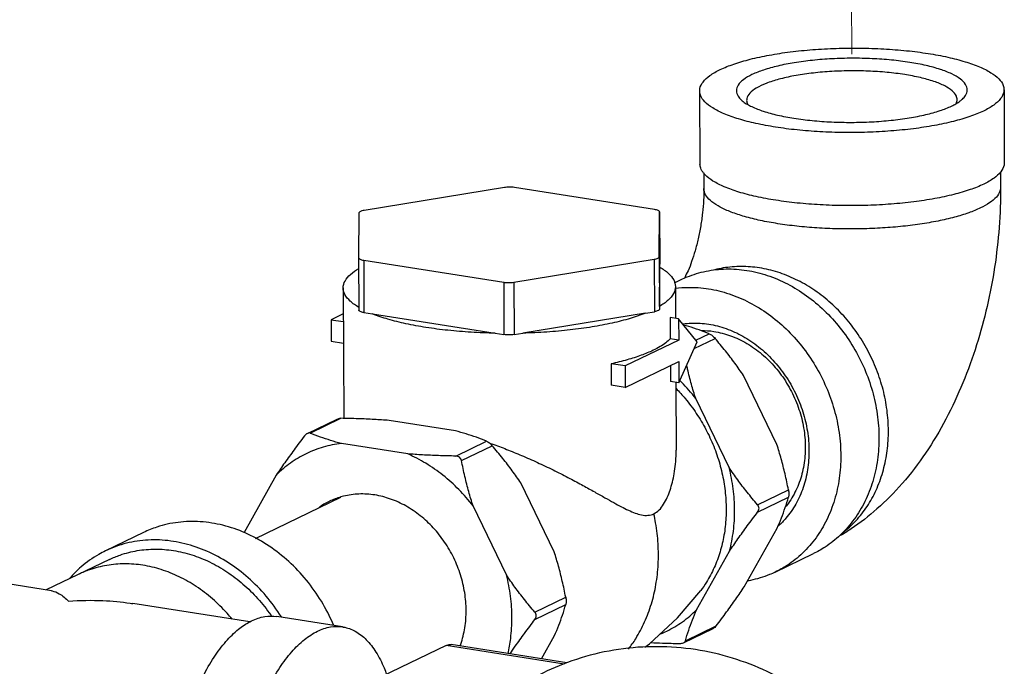
# Model space of a CAD drawing. Units: inches. Extents: x 15.6 to 39.3, y 5.5 to 21.2.
# Drawn here: x 30 to 30.9, y 9.1 to 9.7 of the extents above; entities that cross this region are included whole.
import ezdxf

# ---------------------------------------------------------------- set-up
doc = ezdxf.new("R2010")
doc.units = ezdxf.units.IN
doc.header["$LTSCALE"] = 1.87
doc.header["$MEASUREMENT"] = 0
doc.linetypes.add('HIDDEN', pattern=[0.2, 0.1, -0.1])
doc.layers.get('0').update_dxf_attribs({"linetype": 'CONTINUOUS'})
for name, color, linetype in [('03_AXES', 7, 'CONTINUOUS'), ('08_CHAMFERS', 7, 'CONTINUOUS'), ('08_HOLES', 7, 'CONTINUOUS'), ('08_ROUNDS', 7, 'CONTINUOUS')]:
    doc.layers.add(name, color=color, linetype=linetype)

msp = doc.modelspace()

# ---------------------------------------------------------------- linework, layer by layer
at = {"color": 7, "linetype": 'HIDDEN', "lineweight": 5, "ltscale": 0.25}
msp.add_line((30.782, 10.97346), (30.78742, 9.638), dxfattribs=at)
at = {"color": 7, "linetype": 'Continuous'}
for p, q in [((30.63742, 9.63739), (30.63771, 9.56534)), ((30.93742, 9.6386), (30.93771, 9.56655)), ((30.6415, 9.55659), (30.64156, 9.54133)), ((30.934, 9.55741), (30.93406, 9.54252)), ((30.59783, 9.42498), (30.5981, 9.46373)), ((30.6126, 9.44828), (30.61925, 9.45149)), ((30.28619, 9.41765), (30.27416, 9.41184)), ((30.31514, 9.41753), (30.43591, 9.39854)), ((30.58417, 9.41839), (30.46313, 9.39863)), ((30.61672, 9.41287), (30.60834, 9.41419)), ((30.60834, 9.41419), (30.60843, 9.39309)), ((30.27416, 9.41184), (30.28623, 9.40995)), ((30.27416, 9.41184), (30.27424, 9.39074)), ((30.63491, 9.38994), (30.61672, 9.41287)), ((30.61672, 9.41287), (30.6168, 9.39177)), ((30.27424, 9.39074), (30.28631, 9.38884)), ((30.6168, 9.39177), (30.56394, 9.36628)), ((30.6168, 9.39177), (30.60843, 9.39309)), ((30.61698, 9.34957), (30.63491, 9.38994)), ((30.56394, 9.36628), (30.55026, 9.36843)), ((30.55026, 9.36843), (30.55035, 9.34732)), ((30.56394, 9.36628), (30.56403, 9.34517)), ((30.56403, 9.34517), (30.61689, 9.37067)), ((30.60854, 9.36664), (30.6086, 9.35089)), ((30.61689, 9.37067), (30.61698, 9.34957)), ((30.56403, 9.34517), (30.55035, 9.34732)), ((30.61698, 9.34957), (30.6086, 9.35089)), ((30.0894, 9.20216), (30.05177, 9.18401)), ((30.71196, 9.16313), (30.74958, 9.18128)), ((30.05584, 9.17557), (29.9935, 9.1455))]:
    msp.add_line(p, q, dxfattribs=at)
msp.add_lwpolyline([(30.58349, 9.08919), (30.58811, 9.09253), (30.61562, 9.11804), (30.63852, 9.14499)], dxfattribs=at)
for points, start_tangent, end_tangent in [([(30.65766, 9.6584), (30.67103, 9.66383), (30.68727, 9.66862), (30.70597, 9.67266), (30.72668, 9.67584), (30.74888, 9.67809), (30.77203, 9.67936), (30.79556, 9.6796), (30.81889, 9.67882), (30.84145, 9.67704), (30.86267, 9.6743), (30.88205, 9.67066), (30.89909, 9.66621), (30.91338, 9.66108), (30.92457, 9.65537), (30.93238, 9.64924), (30.93663, 9.64283), (30.93739, 9.6386)], (0.900696, 0.43445), (0.011925, -0.999929)), ([(30.63745, 9.63739), (30.63764, 9.6397), (30.64076, 9.64618), (30.64749, 9.65247), (30.65766, 9.6584)], (-0.011925, 0.999929), (0.900696, 0.43445)), ([(30.91717, 9.61759), (30.9038, 9.61217), (30.88757, 9.60737), (30.86887, 9.60334), (30.84816, 9.60015), (30.82596, 9.5979), (30.8028, 9.59664), (30.77927, 9.59639), (30.75594, 9.59717), (30.73339, 9.59895), (30.71216, 9.6017), (30.69279, 9.60534), (30.67575, 9.60978), (30.66146, 9.61492), (30.65027, 9.62062), (30.64246, 9.62676), (30.63821, 9.63317), (30.63745, 9.63739)], (-0.900696, -0.43445), (-0.011925, 0.999929)), ([(30.93739, 9.6386), (30.9372, 9.6363), (30.93408, 9.62981), (30.92735, 9.62352), (30.91717, 9.61759)], (0.011925, -0.999929), (-0.900696, -0.43445)), ([(30.64125, 9.55639), (30.6385, 9.56111), (30.63774, 9.56534)], (-0.62832, 0.777955), (-0.011925, 0.999929)), ([(30.93768, 9.56655), (30.93749, 9.56424), (30.93437, 9.55776), (30.93406, 9.55736)], (0.011925, -0.999929), (-0.625634, -0.780117)), ([(30.91747, 9.54554), (30.9041, 9.54011), (30.88786, 9.53532), (30.86916, 9.53128), (30.84845, 9.5281), (30.82625, 9.52585), (30.8031, 9.52458), (30.77957, 9.52434), (30.75624, 9.52512), (30.73368, 9.5269), (30.71246, 9.52964), (30.69308, 9.53328), (30.67604, 9.53773), (30.66175, 9.54286), (30.65056, 9.54857), (30.64275, 9.5547), (30.64125, 9.55639)], (-0.900696, -0.43445), (-0.62832, 0.777955)), ([(30.93406, 9.55736), (30.92764, 9.55147), (30.91747, 9.54554)], (-0.625634, -0.780117), (-0.900696, -0.43445)), ([(30.64156, 9.54133), (30.64127, 9.52974), (30.64024, 9.51723), (30.63844, 9.50433), (30.63594, 9.49166), (30.63288, 9.47977), (30.6295, 9.46917), (30.62606, 9.46022), (30.62283, 9.45313), (30.62281, 9.45307)], (0.004056, -0.999992), (-0.442616, -0.896711)), ([(30.93406, 9.54252), (30.93263, 9.50292), (30.92815, 9.46372), (30.92076, 9.42506), (30.91039, 9.387), (30.89692, 9.34979), (30.88013, 9.31389), (30.86013, 9.28045), (30.83713, 9.25044), (30.81223, 9.22533), (30.78665, 9.20565), (30.7761, 9.19905)], (0.004056, -0.999992), (-0.862077, -0.506778)), ([(30.28609, 9.44322), (30.28609, 9.44336), (30.2879, 9.45002), (30.2932, 9.45654), (30.30137, 9.46249)], (-0.005519, 0.999985), (0.85745, 0.514568)), ([(30.5981, 9.46373), (30.60668, 9.45754), (30.61188, 9.45104), (30.61359, 9.44454)], (0.861919, -0.507046), (0.005519, -0.999985)), ([(30.61926, 9.45149), (30.62499, 9.45405), (30.64376, 9.45974), (30.66354, 9.46191), (30.68383, 9.46049)], (0.900684, 0.434476), (0.987861, -0.155338)), ([(30.68383, 9.46049), (30.70414, 9.45552), (30.72396, 9.44713), (30.7428, 9.43552), (30.76021, 9.42098), (30.77575, 9.40386), (30.78905, 9.38458), (30.79976, 9.36363), (30.80764, 9.34151), (30.81248, 9.31878), (30.81417, 9.29598), (30.81267, 9.27369), (30.808, 9.25245), (30.8003, 9.23278), (30.78973, 9.21518), (30.77658, 9.20006), (30.77591, 9.19942)], (0.987861, -0.155338), (-0.728207, -0.685357)), ([(30.30158, 9.42403), (30.293, 9.43023), (30.2878, 9.43672), (30.28609, 9.44322)], (-0.861919, 0.507046), (-0.005519, 0.999985)), ([(30.61359, 9.44454), (30.61359, 9.4444), (30.61178, 9.43774), (30.60648, 9.43122), (30.59783, 9.42498)], (0.005519, -0.999985), (-0.861362, -0.507991)), ([(30.61354, 9.44283), (30.62591, 9.44376), (30.64621, 9.44234)], (0.99141, 0.130793), (0.987861, -0.155338)), ([(30.64621, 9.44234), (30.66651, 9.43737), (30.68633, 9.42898), (30.70518, 9.41737), (30.72259, 9.40283), (30.73813, 9.38571), (30.75142, 9.36643), (30.76214, 9.34548), (30.77001, 9.32336), (30.77486, 9.30063), (30.77654, 9.27783), (30.77504, 9.25554), (30.77037, 9.2343), (30.76267, 9.21463), (30.75211, 9.19703), (30.73895, 9.18191), (30.72353, 9.16966), (30.71195, 9.16313)], (0.987861, -0.155338), (-0.900684, -0.434476)), ([(30.43591, 9.39854), (30.4122, 9.3995), (30.38929, 9.40142), (30.36769, 9.40425), (30.34785, 9.40794), (30.33021, 9.4124), (30.31514, 9.41753)], (-0.999801, 0.019949), (-0.929173, 0.369644)), ([(30.58417, 9.41839), (30.56905, 9.41316), (30.55134, 9.40859), (30.53145, 9.40478), (30.5098, 9.40181), (30.48686, 9.39974), (30.46313, 9.39863)], (-0.927852, -0.372949), (-0.999653, -0.026332)), ([(30.60843, 9.39309), (30.60407, 9.38917), (30.59846, 9.38537), (30.59165, 9.38171)], (-0.684173, -0.72932), (-0.900696, -0.43445)), ([(30.59165, 9.38171), (30.57991, 9.37681), (30.56604, 9.37235), (30.55026, 9.36843)], (-0.900696, -0.43445), (-0.976908, -0.213662)), ([(30.61424, 9.34402), (30.62323, 9.3341), (30.63416, 9.31953), (30.64355, 9.30379), (30.65127, 9.28712), (30.65719, 9.2698), (30.66121, 9.25209), (30.66327, 9.23427), (30.66334, 9.21662), (30.66142, 9.19943), (30.65754, 9.18296), (30.65176, 9.16748), (30.64417, 9.15322), (30.63852, 9.14499)], (0.701124, -0.71304), (-0.601339, -0.798994)), ([(30.27687, 9.11056), (30.27511, 9.11453), (30.26287, 9.13711), (30.24774, 9.15765), (30.23013, 9.17557), (30.21053, 9.1904), (30.18947, 9.20173), (30.16752, 9.20924), (30.14529, 9.21273), (30.12337, 9.21212), (30.10237, 9.20741), (30.08939, 9.20216)], (-0.393995, 0.919113), (-0.90071, -0.434421)), ([(30.22552, 9.11853), (30.22524, 9.11896), (30.21011, 9.1395), (30.1925, 9.15742), (30.1729, 9.17225), (30.15184, 9.18358), (30.12989, 9.19109), (30.10766, 9.19459), (30.08574, 9.19397), (30.06475, 9.18926), (30.05176, 9.18401)], (-0.533658, 0.8457), (-0.90071, -0.434421)), ([(30.77591, 9.19942), (30.76116, 9.18781), (30.74958, 9.18128)], (-0.728207, -0.685357), (-0.900684, -0.434476)), ([(30.05176, 9.18401), (30.04524, 9.18058), (30.02776, 9.16817), (30.01668, 9.15711)], (-0.90071, -0.434421), (-0.657142, -0.753767)), ([(30.05584, 9.17556), (30.06631, 9.17991), (30.08319, 9.18425), (30.10081, 9.18574), (30.11881, 9.18434), (30.13682, 9.18008), (30.15447, 9.17305), (30.17142, 9.16338), (30.1873, 9.15128), (30.2018, 9.137), (30.21462, 9.12081), (30.21556, 9.11945)], (0.900713, 0.434415), (0.564809, -0.825222)), ([(30.71195, 9.16313), (30.70622, 9.16058), (30.68744, 9.15488), (30.68484, 9.15438)], (-0.900684, -0.434476), (-0.984503, -0.175368)), ([(29.99854, 9.1447), (29.99917, 9.14459), (30.00631, 9.14178), (30.01533, 9.13443)], (0.988514, -0.151128), (0.696049, -0.717995)), ([(30.01533, 9.13443), (30.04932, 9.13502), (30.07629, 9.13247), (30.07866, 9.13211)], (0.997056, 0.076675), (0.987897, -0.155112))]:
    msp.add_spline(points, degree=3, dxfattribs=dict(at, start_tangent=start_tangent, end_tangent=end_tangent))
at = {"color": 9, "linetype": 'Continuous'}
for points, start_tangent, end_tangent in [([(30.71444, 9.50653), (30.69718, 9.50973), (30.68176, 9.51357), (30.66851, 9.518), (30.65769, 9.52291), (30.64951, 9.52821), (30.64415, 9.53378), (30.64171, 9.53953), (30.64157, 9.54133)], (-0.987861, 0.155338), (0.002739, 0.999996)), ([(30.93404, 9.54252), (30.93337, 9.53853), (30.92987, 9.53281), (30.92347, 9.52727), (30.91432, 9.52203), (30.90259, 9.5172), (30.88852, 9.51287), (30.87241, 9.50913), (30.85457, 9.50606), (30.83537, 9.50372), (30.8152, 9.50215), (30.79448, 9.5014), (30.77362, 9.50147), (30.75305, 9.50236), (30.73319, 9.50406), (30.71444, 9.50653)], (-0.002739, -0.999996), (-0.987861, 0.155338)), ([(30.69639, 9.46294), (30.67839, 9.46434), (30.66077, 9.46285), (30.65225, 9.46104)], (-0.987861, 0.155338), (-0.968525, -0.248914)), ([(30.77816, 9.20159), (30.78024, 9.20322), (30.79294, 9.21539), (30.8037, 9.22974), (30.81228, 9.24597), (30.81851, 9.26376), (30.82226, 9.28275), (30.82347, 9.30254), (30.8221, 9.32274), (30.81819, 9.34293), (30.8118, 9.36271), (30.80308, 9.38166), (30.7922, 9.39941), (30.77938, 9.41559), (30.76488, 9.42988), (30.749, 9.44198), (30.73206, 9.45164), (30.7144, 9.45868), (30.69639, 9.46294)], (0.79367, 0.608349), (-0.987861, 0.155338)), ([(30.17651, 9.11686), (30.17169, 9.12248), (30.15719, 9.13676), (30.14131, 9.14886), (30.12437, 9.15853), (30.10672, 9.16556), (30.08871, 9.16982), (30.07071, 9.17122), (30.05309, 9.16973), (30.0362, 9.16539), (30.02574, 9.16105)], (-0.634291, 0.773094), (-0.900713, -0.434415))]:
    msp.add_spline(points, degree=3, dxfattribs=dict(at, start_tangent=start_tangent, end_tangent=end_tangent))
at = {"layer": '03_AXES', "color": 7, "linetype": 'Continuous'}
for p, q in [((30.28609, 9.44322), (30.28661, 9.31461)), ((30.61359, 9.44455), (30.61371, 9.41335)), ((30.71356, 9.28881), (30.68062, 9.35683)), ((30.61397, 9.35004), (30.61424, 9.28322)), ((30.61856, 9.35131), (30.61803, 9.35184)), ((30.66653, 9.26613), (30.63359, 9.33414)), ((30.39668, 9.30228), (30.33131, 9.31256)), ((30.34965, 9.27959), (30.28427, 9.28987)), ((30.43039, 9.2903), (30.43361, 9.28916)), ((30.43361, 9.28916), (30.4347, 9.28877)), ((30.22016, 9.25876), (30.18834, 9.20211)), ((30.49407, 9.18294), (30.46113, 9.25096)), ((30.19954, 9.19631), (30.28383, 9.23696)), ((30.44703, 9.16026), (30.41409, 9.22827)), ((30.68146, 9.14865), (30.7139, 9.20638)), ((30.63443, 9.12596), (30.66686, 9.1837)), ((29.99856, 9.1447), (29.85805, 9.1668)), ((30.19416, 9.11394), (30.07869, 9.1321)), ((30.19407, 9.11413), (30.19587, 9.11504)), ((30.28553, 9.10907), (30.22065, 9.11927)), ((30.48154, 9.07761), (30.4944, 9.10051))]:
    msp.add_line(p, q, dxfattribs=at)
for points, start_tangent, end_tangent in [([(30.63359, 9.33414), (30.61956, 9.35029), (30.61856, 9.35131)], (-0.609663, 0.792661), (-0.705574, 0.708636)), ([(30.28427, 9.28987), (30.26644, 9.28623), (30.2496, 9.27974), (30.23407, 9.27052), (30.22016, 9.25876)], (-0.992837, -0.119478), (-0.708391, -0.70582)), ([(30.4347, 9.28877), (30.44894, 9.28338), (30.46385, 9.27723), (30.47939, 9.27029), (30.49484, 9.26288), (30.5094, 9.25546), (30.52244, 9.24847), (30.53396, 9.2421), (30.54412, 9.2364), (30.55284, 9.23154), (30.56036, 9.22749), (30.56719, 9.22411), (30.57378, 9.22134), (30.58026, 9.21947), (30.58652, 9.21905), (30.5923, 9.2206)], (0.940559, -0.33963), (0.900696, 0.43445)), ([(30.41409, 9.22827), (30.40007, 9.24442), (30.38445, 9.25853), (30.36753, 9.27033), (30.34965, 9.27959)], (-0.609663, 0.792661), (-0.917263, 0.398283)), ([(30.5923, 9.2206), (30.59746, 9.22432), (30.60187, 9.22992), (30.60547, 9.23667), (30.60832, 9.24399), (30.61055, 9.25169), (30.61232, 9.26008), (30.6136, 9.26955), (30.61422, 9.2802), (30.61424, 9.28313)], (0.900696, 0.43445), (-0.003272, 0.999995)), ([(30.66686, 9.1837), (30.67068, 9.20349), (30.6719, 9.22409), (30.67051, 9.24511), (30.66653, 9.26613)], (0.255614, 0.966779), (-0.243993, 0.969777)), ([(30.44859, 9.08278), (30.45118, 9.09762), (30.45241, 9.11822), (30.45101, 9.13924), (30.44703, 9.16026)], (0.22165, 0.975126), (-0.243993, 0.969777)), ([(30.59923, 9.1024), (30.60499, 9.10499), (30.62052, 9.1142), (30.63443, 9.12596)], (0.923799, 0.382878), (0.708391, 0.70582)), ([(30.12025, 8.96233), (30.12064, 8.96573), (30.12474, 8.9911), (30.13078, 9.01578), (30.13863, 9.03908), (30.14805, 9.06038), (30.15879, 9.0791), (30.17055, 9.09471), (30.18303, 9.1068), (30.19407, 9.11413)], (0.109023, 0.994039), (0.884782, 0.466005)), ([(30.19587, 9.11504), (30.20873, 9.1192), (30.22066, 9.11927)], (0.900696, 0.43445), (0.987928, -0.154913)), ([(30.18982, 8.98192), (30.19566, 9.00558), (30.2035, 9.02888), (30.21292, 9.05018), (30.22366, 9.0689), (30.23543, 9.08451), (30.24791, 9.0966), (30.26075, 9.10484)], (0.201757, 0.979436), (0.900696, 0.43445)), ([(30.26075, 9.10484), (30.27361, 9.109), (30.28553, 9.10907)], (0.900696, 0.43445), (0.987928, -0.154913)), ([(30.28553, 9.10907), (30.28613, 9.10897), (30.29798, 9.10474), (30.30883, 9.09645), (30.31839, 9.0843), (30.32639, 9.06863), (30.3288, 9.06233)], (0.987928, -0.154913), (0.33417, -0.942513)), ([(30.75022, 9.0366), (30.72415, 9.05429), (30.69143, 9.07054), (30.65628, 9.08204), (30.61926, 9.0884), (30.58129, 9.08924), (30.54342, 9.08437), (30.50705, 9.07396), (30.47575, 9.05982)], (-0.790418, 0.612568), (-0.880179, -0.474642))]:
    msp.add_spline(points, degree=3, dxfattribs=dict(at, start_tangent=start_tangent, end_tangent=end_tangent))
at = {"layer": '03_AXES', "color": 9, "linetype": 'Continuous', "start_tangent": (0.607576, 0.794261), "end_tangent": (-0.215318, 0.976544)}
msp.add_spline([(30.5673, 9.08716), (30.57442, 9.09746), (30.58318, 9.11391), (30.58985, 9.13178), (30.59433, 9.15078), (30.59654, 9.17062), (30.59646, 9.19098), (30.59408, 9.21154), (30.5923, 9.2206)], degree=3, dxfattribs=at)
at = {"layer": '08_CHAMFERS', "color": 7, "linetype": 'Continuous'}
for points, start_tangent, end_tangent in [([(30.84449, 9.66552), (30.82653, 9.66779), (30.80739, 9.66915), (30.78764, 9.66957), (30.76789, 9.66903), (30.74872, 9.66754), (30.73074, 9.66516), (30.71447, 9.66195), (30.70043, 9.65801), (30.68902, 9.65347), (30.68061, 9.64845), (30.67544, 9.64312), (30.67367, 9.63763), (30.67536, 9.63215), (30.67855, 9.62842)], (-0.987861, 0.155338), (0.743325, -0.66893)), ([(30.83951, 9.6535), (30.82213, 9.65566), (30.80357, 9.6569), (30.78447, 9.65716), (30.76546, 9.65645), (30.74721, 9.65478), (30.73032, 9.65221), (30.71538, 9.64883), (30.7029, 9.64476), (30.69329, 9.64012), (30.68689, 9.63509), (30.68392, 9.62983), (30.68375, 9.62797)], (-0.987861, 0.155338), (0.018103, -0.999836)), ([(30.89636, 9.6293), (30.8994, 9.63287), (30.90117, 9.63836), (30.89948, 9.64384), (30.89438, 9.64914), (30.88604, 9.6541), (30.8747, 9.65857), (30.86071, 9.66242), (30.84449, 9.66552)], (0.7372, 0.675674), (-0.987861, 0.155338)), ([(30.89117, 9.62881), (30.89045, 9.63226), (30.88639, 9.63744), (30.87896, 9.64231), (30.86841, 9.6467), (30.85511, 9.65048), (30.83951, 9.6535)], (-0.018103, 0.999836), (-0.987861, 0.155338)), ([(30.67855, 9.62842), (30.68045, 9.62685), (30.68442, 9.62421)], (0.743325, -0.66893), (0.861347, -0.508018)), ([(30.68375, 9.62797), (30.68447, 9.62452), (30.68452, 9.62441)], (0.018103, -0.999836), (0.393363, -0.919383)), ([(30.88998, 9.62473), (30.89423, 9.62754), (30.89636, 9.6293)], (0.863689, 0.504025), (0.7372, 0.675674)), ([(30.89021, 9.62475), (30.891, 9.62695), (30.89117, 9.62881)], (0.454027, 0.890988), (-0.018103, 0.999836)), ([(30.68442, 9.62421), (30.6888, 9.62189), (30.70014, 9.61742), (30.71413, 9.61357), (30.73035, 9.61047)], (0.861347, -0.508018), (0.987861, -0.155338)), ([(30.73035, 9.61047), (30.7483, 9.6082), (30.76745, 9.60684), (30.7872, 9.60642), (30.80695, 9.60696), (30.82611, 9.60845), (30.8441, 9.61083), (30.86036, 9.61404), (30.87441, 9.61798), (30.88582, 9.62252), (30.88998, 9.62473)], (0.987861, -0.155338), (0.863689, 0.504025)), ([(30.62101, 9.40781), (30.62927, 9.40854), (30.64635, 9.40752)], (0.990473, 0.137709), (0.987861, -0.155338)), ([(30.64635, 9.40752), (30.66344, 9.40317), (30.68003, 9.39563), (30.6956, 9.38514), (30.7097, 9.372), (30.72188, 9.35663), (30.73178, 9.33948), (30.7391, 9.32107), (30.74362, 9.30197), (30.74519, 9.28276), (30.74377, 9.26402), (30.7394, 9.24632), (30.73223, 9.2302), (30.72245, 9.21614), (30.71523, 9.20866)], (0.987861, -0.155338), (-0.738783, -0.673943)), ([(30.63897, 9.40132), (30.6514, 9.40033)], (0.999998, -0.001964), (0.987861, -0.155338)), ([(30.6514, 9.40033), (30.6679, 9.39604), (30.68385, 9.3885), (30.69871, 9.37797), (30.71197, 9.36481), (30.72318, 9.34946), (30.73197, 9.33245), (30.73802, 9.31436), (30.74113, 9.2958), (30.74121, 9.27741), (30.73824, 9.25981), (30.73233, 9.2436), (30.72367, 9.22933), (30.7222, 9.22744)], (0.987861, -0.155338), (-0.627585, -0.778548))]:
    msp.add_spline(points, degree=3, dxfattribs=dict(at, start_tangent=start_tangent, end_tangent=end_tangent))
at = {"layer": '08_HOLES', "color": 7, "linetype": 'Continuous'}
for points, start_tangent, end_tangent in [([(30.31715, 9.2391), (30.30157, 9.24004), (30.28647, 9.23792), (30.28376, 9.23719)], (-0.987861, 0.155338), (-0.960691, -0.277619)), ([(30.40136, 9.09019), (30.40202, 9.09208), (30.406, 9.10822), (30.4073, 9.12531), (30.40586, 9.14284), (30.40175, 9.16026), (30.39507, 9.17704), (30.38604, 9.19268), (30.37493, 9.20671), (30.36207, 9.21869), (30.34787, 9.22826), (30.33274, 9.23513), (30.31715, 9.2391)], (0.343494, 0.939155), (-0.987861, 0.155338)), ([(30.27248, 9.23287), (30.27233, 9.2328), (30.26229, 9.22688)], (-0.900705, -0.434431), (-0.817363, -0.576123)), ([(30.28376, 9.23719), (30.27248, 9.23287)], (-0.960691, -0.277619), (-0.900705, -0.434431))]:
    msp.add_spline(points, degree=3, dxfattribs=dict(at, start_tangent=start_tangent, end_tangent=end_tangent))
at = {"layer": '08_ROUNDS', "color": 7, "linetype": 'Continuous'}
for p, q in [((30.44496, 9.54218), (30.30668, 9.5196)), ((30.59293, 9.52052), (30.45496, 9.54221)), ((30.30166, 9.51718), (30.30135, 9.47291)), ((30.5976, 9.47386), (30.59791, 9.51813)), ((30.59791, 9.51813), (30.59791, 9.51814)), ((30.59791, 9.51814), (30.59812, 9.4665)), ((30.30135, 9.47291), (30.30135, 9.4729)), ((30.30135, 9.4729), (30.30156, 9.42126)), ((30.5976, 9.47386), (30.59781, 9.42222)), ((30.30633, 9.47052), (30.4443, 9.44883)), ((30.4543, 9.44886), (30.59258, 9.47144)), ((30.5981, 9.46373), (30.59812, 9.46649)), ((30.59812, 9.4665), (30.59812, 9.46649)), ((30.30654, 9.41888), (30.31514, 9.41753)), ((30.58417, 9.41839), (30.59279, 9.4198)), ((30.43591, 9.39854), (30.44451, 9.39719)), ((30.45451, 9.39722), (30.46313, 9.39863)), ((30.25076, 9.29983), (30.28015, 9.314)), ((30.62148, 9.09341), (30.65086, 9.10759)), ((30.38764, 9.09075), (30.32428, 9.06019)), ((30.50646, 9.0737), (30.39262, 9.0916))]:
    msp.add_line(p, q, dxfattribs=at)
at = {"layer": '08_ROUNDS', "color": 9, "linetype": 'Continuous'}
for p, q in [((30.30633, 9.47052), (30.30654, 9.41888)), ((30.59258, 9.47144), (30.59279, 9.4198)), ((30.59812, 9.4665), (30.59812, 9.46649)), ((30.4443, 9.44883), (30.44451, 9.39719)), ((30.4543, 9.44886), (30.45451, 9.39722)), ((30.63363, 9.39156), (30.64694, 9.39798)), ((30.63211, 9.38362), (30.65257, 9.39349)), ((30.25351, 9.30004), (30.28386, 9.31469)), ((30.39709, 9.27747), (30.42745, 9.29211)), ((30.40273, 9.27298), (30.43308, 9.28762)), ((30.69457, 9.22946), (30.72493, 9.2441)), ((30.6946, 9.22226), (30.72495, 9.2369)), ((30.47508, 9.12359), (30.50543, 9.13823)), ((30.47511, 9.11639), (30.50546, 9.13103)), ((30.62337, 9.09545), (30.65372, 9.11009)), ((30.50378, 9.07249), (30.38764, 9.09075))]:
    msp.add_line(p, q, dxfattribs=at)
at = {"layer": '08_ROUNDS', "color": 7, "linetype": 'Continuous'}
for points, start_tangent, end_tangent in [([(30.45496, 9.54221), (30.45255, 9.54248), (30.44996, 9.54257), (30.44738, 9.54246), (30.44496, 9.54218)], (-0.987861, 0.155338), (-0.986931, -0.161143)), ([(30.59791, 9.51814), (30.59757, 9.51885), (30.59658, 9.51951), (30.595, 9.52008), (30.59293, 9.52052)], (-0.005857, 0.999983), (-0.987861, 0.155338)), ([(30.30668, 9.5196), (30.30461, 9.51915), (30.30301, 9.51857), (30.30201, 9.5179), (30.30166, 9.51718)], (-0.986931, -0.161143), (-0.007086, -0.999975)), ([(30.30135, 9.4729), (30.30169, 9.47219), (30.30268, 9.47152), (30.30426, 9.47096), (30.30633, 9.47052)], (0.005857, -0.999983), (0.987861, -0.155338)), ([(30.59258, 9.47144), (30.59466, 9.47188), (30.59625, 9.47246), (30.59725, 9.47314), (30.5976, 9.47386)], (0.986931, 0.161143), (0.007086, 0.999975)), ([(30.4443, 9.44883), (30.44671, 9.44856), (30.4493, 9.44847), (30.45188, 9.44857), (30.4543, 9.44886)], (0.987861, -0.155338), (0.986931, 0.161143)), ([(30.30654, 9.41888), (30.30447, 9.41932), (30.30289, 9.41989), (30.3019, 9.42055), (30.30156, 9.42126)], (-0.987861, 0.155338), (-0.005857, 0.999983)), ([(30.59781, 9.42222), (30.59746, 9.4215), (30.59646, 9.42083), (30.59486, 9.42025), (30.59279, 9.4198)], (-0.007086, -0.999975), (-0.986931, -0.161143)), ([(30.64694, 9.39798), (30.63683, 9.40181), (30.62665, 9.40518), (30.62173, 9.40663)], (-0.926951, 0.375182), (-0.961668, 0.274215)), ([(30.45451, 9.39722), (30.45209, 9.39693), (30.44951, 9.39683), (30.44692, 9.39692), (30.44451, 9.39719)], (-0.986931, -0.161143), (-0.987861, 0.155338)), ([(30.64694, 9.39798), (30.64822, 9.39732), (30.6497, 9.39627), (30.65121, 9.39494), (30.65257, 9.39349)], (0.926951, -0.375182), (0.653899, -0.756582)), ([(30.68062, 9.35683), (30.67218, 9.36894), (30.6629, 9.38108), (30.65257, 9.39349)], (-0.552361, 0.833605), (-0.653899, 0.756582)), ([(30.63359, 9.33414), (30.62932, 9.34826), (30.62555, 9.36307), (30.62467, 9.36699)], (-0.311533, 0.950235), (-0.21617, 0.976356)), ([(30.28015, 9.314), (30.28187, 9.31454), (30.28386, 9.31469)], (0.900609, 0.43463), (0.999843, -0.017722)), ([(30.33131, 9.31256), (30.31662, 9.31354), (30.30091, 9.31424), (30.28386, 9.31469)], (-0.996939, 0.078178), (-0.999843, 0.017722)), ([(30.24791, 9.29733), (30.23764, 9.28361), (30.22846, 9.27085), (30.22016, 9.25876)], (-0.605881, -0.795555), (-0.556323, -0.830966)), ([(30.25076, 9.29983), (30.24925, 9.2988), (30.24791, 9.29733)], (-0.900708, -0.434424), (-0.605881, -0.795555)), ([(30.25351, 9.30004), (30.25223, 9.30024), (30.25076, 9.29983)], (-0.926951, 0.375182), (-0.900708, -0.434424)), ([(30.28427, 9.28987), (30.27375, 9.29286), (30.26357, 9.29623), (30.25351, 9.30004)], (-0.967383, 0.25332), (-0.926951, 0.375182)), ([(30.42745, 9.29211), (30.41734, 9.29594), (30.40715, 9.29931), (30.39668, 9.30228)], (-0.926951, 0.375182), (-0.967383, 0.25332)), ([(30.42745, 9.29211), (30.42873, 9.29145), (30.43021, 9.2904), (30.43172, 9.28906), (30.43308, 9.28762)], (0.926951, -0.375182), (0.653899, -0.756582)), ([(30.46113, 9.25096), (30.45269, 9.26307), (30.4434, 9.27521), (30.43308, 9.28762)], (-0.552361, 0.833605), (-0.653899, 0.756582)), ([(30.72493, 9.2441), (30.72157, 9.25997), (30.71781, 9.27476), (30.71356, 9.28881)], (-0.187991, 0.982171), (-0.311533, 0.950235)), ([(30.39709, 9.27747), (30.37997, 9.27791), (30.36427, 9.27862), (30.34965, 9.27959)], (-0.999843, 0.017722), (-0.996939, 0.078178)), ([(30.40273, 9.27298), (30.40208, 9.27477), (30.40083, 9.27622), (30.39909, 9.27715), (30.39709, 9.27747)], (-0.187991, 0.982171), (-0.999843, 0.017722)), ([(30.41409, 9.22827), (30.40983, 9.24239), (30.40606, 9.2572), (30.40273, 9.27298)], (-0.311533, 0.950235), (-0.187991, 0.982171)), ([(30.69457, 9.22946), (30.6842, 9.24194), (30.67492, 9.25408), (30.66653, 9.26613)], (-0.653899, 0.756582), (-0.552361, 0.833605)), ([(30.72493, 9.2441), (30.72521, 9.24214), (30.72533, 9.24013), (30.72523, 9.23832), (30.72495, 9.2369)], (0.187991, -0.982171), (-0.278529, -0.960428)), ([(30.6946, 9.22226), (30.69559, 9.22402), (30.69594, 9.22596), (30.69557, 9.22784), (30.69457, 9.22946)], (0.605881, 0.795555), (-0.653899, 0.756582)), ([(30.7139, 9.20638), (30.71806, 9.21651), (30.72173, 9.22662), (30.72495, 9.2369)], (0.399689, 0.916651), (0.278529, 0.960428)), ([(30.66686, 9.1837), (30.6752, 9.19584), (30.68439, 9.2086), (30.6946, 9.22226)], (0.556323, 0.830966), (0.605881, 0.795555)), ([(30.50543, 9.13823), (30.50208, 9.15409), (30.49832, 9.16889), (30.49407, 9.18294)], (-0.187991, 0.982171), (-0.311533, 0.950235)), ([(30.47508, 9.12359), (30.46471, 9.13607), (30.45543, 9.1482), (30.44703, 9.16026)], (-0.653899, 0.756582), (-0.552361, 0.833605)), ([(30.65372, 9.11009), (30.66399, 9.12381), (30.67317, 9.13657), (30.68146, 9.14865)], (0.605881, 0.795555), (0.556323, 0.830966)), ([(30.50543, 9.13823), (30.50572, 9.13627), (30.50583, 9.13426), (30.50574, 9.13245), (30.50546, 9.13103)], (0.187991, -0.982171), (-0.278529, -0.960428)), ([(30.47511, 9.11639), (30.47609, 9.11815), (30.47645, 9.12009), (30.47608, 9.12197), (30.47508, 9.12359)], (0.605881, 0.795555), (-0.653899, 0.756582)), ([(30.4944, 9.10051), (30.49857, 9.11064), (30.50223, 9.12074), (30.50546, 9.13103)], (0.399689, 0.916651), (0.278529, 0.960428)), ([(30.62337, 9.09545), (30.62662, 9.10578), (30.63028, 9.11588), (30.63443, 9.12596)], (0.278529, 0.960428), (0.399689, 0.916651)), ([(30.45054, 9.08251), (30.45571, 9.08996), (30.46489, 9.10273), (30.47511, 9.11639)], (0.564158, 0.825667), (0.605881, 0.795555)), ([(30.65372, 9.11009), (30.65237, 9.10862), (30.65086, 9.10759)], (-0.605881, -0.795555), (-0.900708, -0.434424)), ([(30.58935, 9.09365), (30.60072, 9.09317), (30.61777, 9.09273)], (0.998788, -0.049212), (0.999843, -0.017722)), ([(30.61777, 9.09273), (30.61976, 9.09288), (30.62148, 9.09341)], (0.999843, -0.017722), (0.900609, 0.43463)), ([(30.62148, 9.09341), (30.62273, 9.09432), (30.62337, 9.09545)], (0.900609, 0.43463), (0.278529, 0.960428)), ([(30.38764, 9.09075), (30.39171, 9.09168), (30.39261, 9.09159)], (0.900696, 0.43445), (0.986764, -0.162166))]:
    msp.add_spline(points, degree=3, dxfattribs=dict(at, start_tangent=start_tangent, end_tangent=end_tangent))

doc.saveas('drawing.dxf')
